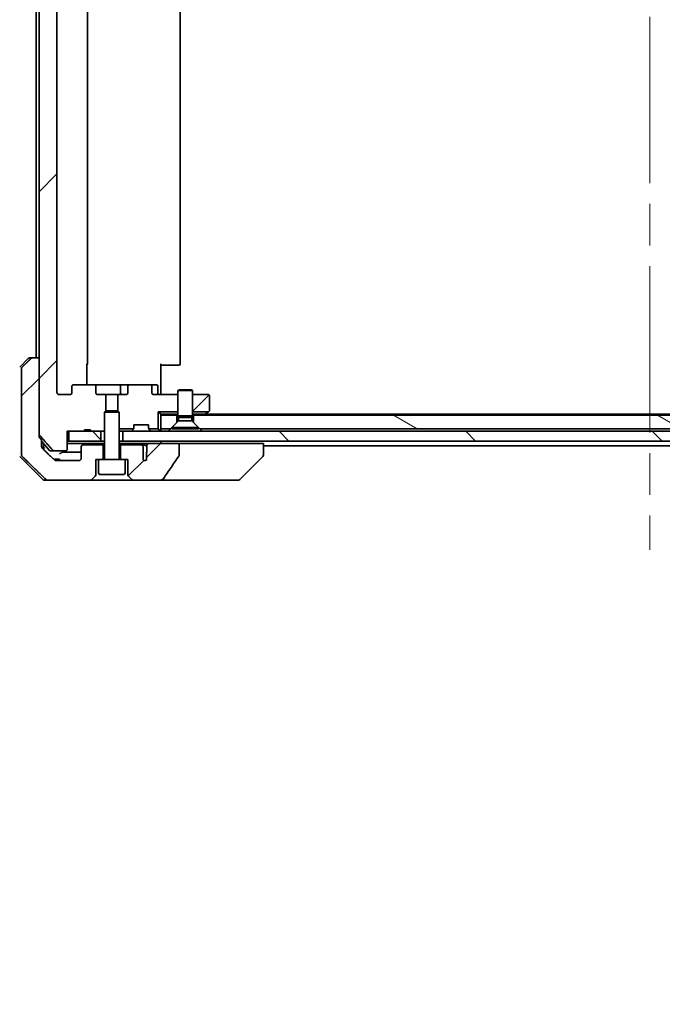
# Model space of a CAD drawing. Units: millimetres. Extents: x 87 to 12072, y 48 to 2436.
# Drawn here: x 4397 to 4528, y 463 to 664 of the extents above; entities that cross this region are included whole.
import ezdxf

# ---------------------------------------------------------------- set-up
doc = ezdxf.new("R2010")
doc.units = ezdxf.units.MM
doc.header["$LTSCALE"] = 6
doc.linetypes.add('CHAIN', pattern=[0.3543, 0.2362, -0.0295, 0.0591, -0.0295])
doc.layers.get('Defpoints').update_dxf_attribs({"lineweight": 25})
for name, color, linetype, lineweight in [('Centerline (ISO)', 131, 'Continuous', 18), ('Dimension (ISO)', 7, 'Continuous', 18), ('Hatch (ISO)', 1, 'Continuous', 18), ('Visible (ISO)', 7, 'Continuous', 35)]:
    doc.layers.add(name, color=color, linetype=linetype, lineweight=lineweight)
doc.styles.add('Note Text (TK)', font='MS PGothic.ttf')
doc.dimstyles.new('Default - Method 1b (TK)', dxfattribs={"dimscale": 6, "dimtxt": 2.5, "dimasz": 2.5, "dimexe": 1, "dimexo": 1.5, "dimgap": 1, "dimtad": 1, "dimtoh": 1, "dimdsep": 46, "dimtxsty": 'Note Text (TK)', "dimblk": 'OPEN', "dimcen": 0.09, "dimdle": 5, "dimclrd": 100, "dimclre": 100, "dimclrt": 7, "dimadec": 1, "dimazin": 1, "dimtfac": 1, "dimtmove": 0, "dimatfit": 3, "dimldrblk": 'OPEN', "dimfxl": 1, "dimtolj": 1, "dimlwd": -1, "dimlwe": -1, "dimarcsym": 0})
pattern_1 = [(135.0002, (2225.514, -20), (-19.08297, -19.0831), [])]
pattern_2 = [(45, (2225.514, -20), (-19.08304, 19.08304), [])]

# ---------------------------------------------------------------- blocks, each defined once
blk = doc.blocks.new('_Open')
at = {"color": 0, "linetype": 'ByBlock', "lineweight": -2}
for p, q in [((-1, 0.1667), (0, 0)), ((-1, -0.1667), (0, 0)), ((0, 0), (-1, 0))]:
    blk.add_line(p, q, dxfattribs=at)
blk = doc.blocks.new('*D35')
at = {"layer": 'Defpoints', "color": 0}
for p in [(4404, 797.31), (4320, 575.81), (4404, 575.81)]:
    blk.add_point(p, dxfattribs=at)
at = {"layer": 'Dimension (ISO)', "color": 100}
for p, q in [((4395, 797.31), (4314, 797.31)), ((4320, 773.31), (4320, 599.81)), ((4395, 575.81), (4314, 575.81))]:
    blk.add_line(p, q, dxfattribs=at)
at = {"layer": 'Dimension (ISO)', "color": 100, "xscale": 24, "yscale": 24, "zscale": 24}
for p, rotation in [((4320, 797.31), 90), ((4320, 575.81), 270)]:
    blk.add_blockref('_Open', p, dxfattribs=dict(at, rotation=rotation))
at = {"layer": 'Dimension (ISO)', "color": 7, "insert": (4300.65, 462.64), "char_height": 15, "attachment_point": 4, "rotation": 90, "style": 'Note Text (TK)'}
blk.add_mtext('\\A1;\\fMS PGothic|b0|i0;{\\H21.1650;221.5±0.5 (ケース外形 / External)}', dxfattribs=at)

msp = doc.modelspace()

# ---------------------------------------------------------------- hatches: boundary and pattern name
at = {"layer": 'Hatch (ISO)'}
h = msp.add_hatch(dxfattribs=at)
h.set_pattern_fill('ANSI31', color=256, scale=215.9, style=0)
h.set_pattern_definition(pattern_2)
edge = h.paths.add_edge_path()
edge.add_ellipse((4408.0616, 589.0064), major_axis=(-0.4243, 0), ratio=0.70710678, start_angle=270, end_angle=360)
edge.add_line((4407.6373, 589.0064), (4407.6373, 587.6064))
edge.add_ellipse((4407.2131, 587.6064), major_axis=(0.4243, 0), ratio=0.70710678, start_angle=270, end_angle=360, ccw=False)
edge.add_line((4407.2131, 587.3064), (4405.1131, 587.3064))
edge.add_spline(control_points=[(4405.1131, 587.3064), (4405.0474, 587.3064), (4404.97, 587.3212), (4404.8497, 587.3697), (4404.7851, 587.4114), (4404.6945, 587.4995), (4404.6521, 587.5609), (4404.6039, 587.6741), (4404.5892, 587.7456), (4404.5892, 587.8064)], knot_values=[-0.07583565, -0.07583565, -0.07583565, -0.07583565, -0.05612538, -0.05612538, -0.03690891, -0.03690891, -0.01823982, -0.01823982, 0, 0, 0, 0], degree=3, periodic=0)
edge.add_line((4404.5892, 587.8064), (4404.5892, 785.3064))
edge.add_spline(control_points=[(4404.5892, 785.3064), (4404.5892, 785.3672), (4404.6039, 785.4386), (4404.6521, 785.5518), (4404.6945, 785.6133), (4404.7851, 785.7013), (4404.8497, 785.743), (4404.97, 785.7915), (4405.0474, 785.8064), (4405.1131, 785.8064)], knot_values=[0, 0, 0, 0, 0.01823982, 0.01823982, 0.03690891, 0.03690891, 0.05612538, 0.05612538, 0.07583565, 0.07583565, 0.07583565, 0.07583565], degree=3, periodic=0)
edge.add_line((4405.1131, 785.8064), (4407.2131, 785.8064))
edge.add_ellipse((4407.2131, 785.5064), major_axis=(0.4243, 0), ratio=0.70710678, start_angle=0, end_angle=90, ccw=False)
edge.add_line((4407.6373, 785.5064), (4407.6373, 784.1064))
edge.add_ellipse((4408.0616, 784.1064), major_axis=(-0.4243, 0), ratio=0.70710678, start_angle=0, end_angle=90)
edge.add_line((4408.0616, 783.8064), (4412.1628, 783.8064))
edge.add_ellipse((4412.1628, 784.1064), major_axis=(0.4243, 0), ratio=0.70710678, start_angle=270, end_angle=360)
edge.add_line((4412.5871, 784.1064), (4412.5871, 785.5064))
edge.add_ellipse((4413.0113, 785.5064), major_axis=(-0.4243, 0), ratio=0.70710678, start_angle=270, end_angle=360, ccw=False)
edge.add_line((4413.0113, 785.8064), (4414.6078, 785.8064))
edge.add_line((4414.6078, 785.8064), (4414.6078, 789.1426))
edge.add_line((4414.6078, 789.1426), (4414.3373, 789.4131))
edge.add_line((4414.3373, 789.4131), (4414.3373, 793.0769))
edge.add_line((4414.3373, 793.0769), (4414.1078, 793.3064))
edge.add_line((4414.1078, 793.3064), (4413.5873, 793.3064))
edge.add_line((4413.5873, 793.3064), (4411.4987, 793.3064))
edge.add_line((4411.4987, 793.3064), (4411.4987, 793.0064))
edge.add_line((4411.4987, 793.0064), (4410.2147, 793.0064))
edge.add_line((4410.2147, 793.0064), (4410.2147, 793.3064))
edge.add_line((4410.2147, 793.3064), (4407.0138, 793.3064))
edge.add_line((4407.0138, 793.3064), (4406.6952, 793.3064))
edge.add_line((4406.6952, 793.3064), (4406.6952, 797.0064))
edge.add_spline(control_points=[(4406.6952, 797.0064), (4406.6952, 797.0427), (4406.6863, 797.0854), (4406.6572, 797.1532), (4406.6315, 797.1901), (4406.5766, 797.243), (4406.5374, 797.2681), (4406.4643, 797.2974), (4406.4173, 797.3064), (4406.3774, 797.3064)], knot_values=[-0.09145768, -0.09145768, -0.09145768, -0.09145768, -0.08055624, -0.08055624, -0.0693195, -0.0693195, -0.05767651, -0.05767651, -0.04570492, -0.04570492, -0.04570492, -0.04570492], degree=3, periodic=0)
edge.add_line((4406.3774, 797.3064), (4404.0031, 797.3064))
edge.add_spline(control_points=[(4404.0031, 797.3064), (4403.9639, 797.3064), (4403.9178, 797.2975), (4403.846, 797.2685), (4403.8075, 797.2435), (4403.7749, 797.2117), (4403.7697, 797.2062), (4403.7646, 797.2005)], knot_values=[0.13619479, 0.13619479, 0.13619479, 0.13619479, 0.14793399, 0.14793399, 0.15941852, 0.15941852, 0.16160336, 0.16160336, 0.16160336, 0.16160336], degree=3, periodic=0)
edge.add_spline(control_points=[(4403.7646, 797.2005), (4402.4916, 795.7607), (4401.0299, 794.0903)], knot_values=[0, 0, 0, 0.41414089, 0.41414089, 0.41414089], weights=[1, 1.0025698, 1], degree=2, periodic=0)
edge.add_spline(control_points=[(4401.0299, 794.0903), (4401.0091, 794.0666), (4400.991, 794.0372), (4400.9652, 793.976), (4400.9564, 793.9329), (4400.9564, 793.8962)], knot_values=[-0.01993624, -0.01993624, -0.01993624, -0.01993624, -0.01099754, -0.01099754, 0, 0, 0, 0], degree=3, periodic=0)
edge.add_line((4400.9564, 793.8962), (4400.9564, 778.3064))
edge.add_line((4400.9564, 778.3064), (4400.9564, 594.8064))
edge.add_line((4400.9564, 594.8064), (4400.9564, 579.2165))
edge.add_spline(control_points=[(4400.9564, 579.2165), (4400.9564, 579.1798), (4400.9652, 579.1367), (4400.991, 579.0755), (4401.0091, 579.0461), (4401.0299, 579.0224)], knot_values=[0, 0, 0, 0, 0.01099754, 0.01099754, 0.01993624, 0.01993624, 0.01993624, 0.01993624], degree=3, periodic=0)
edge.add_spline(control_points=[(4401.0299, 579.0224), (4402.4916, 577.352), (4403.7646, 575.9123)], knot_values=[0, 0, 0, 0.41414089, 0.41414089, 0.41414089], weights=[1, 1.0025698, 1], degree=2, periodic=0)
edge.add_spline(control_points=[(4403.7646, 575.9123), (4403.7697, 575.9065), (4403.7749, 575.9011), (4403.8075, 575.8692), (4403.846, 575.8443), (4403.9178, 575.8152), (4403.9639, 575.8064), (4404.0031, 575.8064)], knot_values=[0.01996959, 0.01996959, 0.01996959, 0.01996959, 0.02215443, 0.02215443, 0.03363896, 0.03363896, 0.04537816, 0.04537816, 0.04537816, 0.04537816], degree=3, periodic=0)
edge.add_line((4404.0031, 575.8064), (4406.3774, 575.8064))
edge.add_spline(control_points=[(4406.3774, 575.8064), (4406.4173, 575.8064), (4406.4643, 575.8153), (4406.5374, 575.8446), (4406.5766, 575.8697), (4406.6315, 575.9227), (4406.6572, 575.9595), (4406.6863, 576.0273), (4406.6952, 576.07), (4406.6952, 576.1064)], knot_values=[0.04570492, 0.04570492, 0.04570492, 0.04570492, 0.05767651, 0.05767651, 0.0693195, 0.0693195, 0.08055624, 0.08055624, 0.09145768, 0.09145768, 0.09145768, 0.09145768], degree=3, periodic=0)
edge.add_line((4406.6952, 576.1064), (4406.6952, 579.8064))
edge.add_line((4406.6952, 579.8064), (4407.0138, 579.8064))
edge.add_line((4407.0138, 579.8064), (4410.2147, 579.8064))
edge.add_line((4410.2147, 579.8064), (4410.2147, 580.1064))
edge.add_line((4410.2147, 580.1064), (4411.4987, 580.1064))
edge.add_line((4411.4987, 580.1064), (4411.4987, 579.8064))
edge.add_line((4411.4987, 579.8064), (4413.5873, 579.8064))
edge.add_line((4413.5873, 579.8064), (4414.1078, 579.8064))
edge.add_line((4414.1078, 579.8064), (4414.3373, 580.0359))
edge.add_line((4414.3373, 580.0359), (4414.3373, 583.6996))
edge.add_line((4414.3373, 583.6996), (4414.6078, 583.9701))
edge.add_line((4414.6078, 583.9701), (4414.6078, 587.3064))
edge.add_line((4414.6078, 587.3064), (4413.0113, 587.3064))
edge.add_ellipse((4413.0113, 587.6064), major_axis=(-0.4243, 0), ratio=0.70710678, start_angle=0, end_angle=90, ccw=False)
edge.add_line((4412.5871, 587.6064), (4412.5871, 589.0064))
edge.add_ellipse((4412.1628, 589.0064), major_axis=(0.4243, 0), ratio=0.70710678, start_angle=0, end_angle=90)
edge.add_line((4412.1628, 589.3064), (4408.0616, 589.3064))
h = msp.add_hatch(dxfattribs=at)
h.set_pattern_fill('ANSI31', color=256, scale=215.9, style=0)
h.set_pattern_definition(pattern_2)
edge = h.paths.add_edge_path()
edge.add_spline(control_points=[(4399.6258, 594.8064), (4399.5618, 594.8064), (4399.4865, 594.7917), (4399.3698, 594.7441), (4399.3074, 594.7035), (4399.2627, 594.6599)], knot_values=[0.22522075, 0.22522075, 0.22522075, 0.22522075, 0.2443987, 0.2443987, 0.26304511, 0.26304511, 0.26304511, 0.26304511], degree=3, periodic=0)
edge.add_spline(control_points=[(4399.2627, 594.6599), (4398.4206, 593.8396), (4397.5137, 592.9528)], knot_values=[0, 0, 0, 0.24440136, 0.24440136, 0.24440136], weights=[1, 1.00072361, 1], degree=2, periodic=0)
edge.add_spline(control_points=[(4397.5137, 592.9528), (4397.5131, 592.9523), (4397.5126, 592.9518), (4397.468, 592.9077), (4397.4262, 592.8462), (4397.3785, 592.7326), (4397.3639, 592.6605), (4397.3639, 592.5993)], knot_values=[-0.03719323, -0.03719323, -0.03719323, -0.03719323, -0.03696862, -0.03696862, -0.01837922, -0.01837922, 0, 0, 0, 0], degree=3, periodic=0)
edge.add_line((4397.3639, 592.5993), (4397.3639, 577.3064))
edge.add_line((4397.3639, 577.3064), (4397.3639, 575.0135))
edge.add_spline(control_points=[(4397.3639, 575.0135), (4397.3639, 574.9522), (4397.3785, 574.8801), (4397.4262, 574.7665), (4397.468, 574.705), (4397.5126, 574.661), (4397.5131, 574.6604), (4397.5137, 574.6599)], knot_values=[0, 0, 0, 0, 0.01837922, 0.01837922, 0.03696862, 0.03696862, 0.03719323, 0.03719323, 0.03719323, 0.03719323], degree=3, periodic=0)
edge.add_spline(control_points=[(4397.5137, 574.6599), (4400.1995, 572.0338), (4402.3553, 569.9528)], knot_values=[0, 0, 0, 0.6752619, 0.6752619, 0.6752619], weights=[1, 1.00639972, 1], degree=2, periodic=0)
edge.add_spline(control_points=[(4402.3553, 569.9528), (4402.4004, 569.9093), (4402.463, 569.8689), (4402.5808, 569.8211), (4402.657, 569.8064), (4402.7218, 569.8064)], knot_values=[0.03729205, 0.03729205, 0.03729205, 0.03729205, 0.05598576, 0.05598576, 0.07540603, 0.07540603, 0.07540603, 0.07540603], degree=3, periodic=0)
edge.add_line((4402.7218, 569.8064), (4411.3802, 569.8064))
edge.add_ellipse((4411.3802, 570.3064), major_axis=(0.5, 0), ratio=1, start_angle=270, end_angle=315)
edge.add_line((4411.7338, 569.9528), (4412.4409, 570.6599))
edge.add_ellipse((4412.0873, 571.0135), major_axis=(0.3536, 0.3536), ratio=1, start_angle=270, end_angle=315)
edge.add_line((4412.5873, 571.0135), (4412.5873, 574.0064))
edge.add_line((4412.5873, 574.0064), (4413.0873, 574.0064))
edge.add_line((4413.0873, 574.0064), (4414.0873, 574.0064))
edge.add_line((4414.0873, 574.0064), (4414.0873, 577.0064))
edge.add_line((4414.0873, 577.0064), (4409.8873, 577.0064))
edge.add_ellipse((4409.8873, 576.7064), major_axis=(-0.3, 0), ratio=1, start_angle=270, end_angle=360)
edge.add_line((4409.5873, 576.7064), (4409.5873, 574.3064))
edge.add_ellipse((4409.0873, 574.3064), major_axis=(0, -0.5), ratio=1, start_angle=0, end_angle=90, ccw=False)
edge.add_line((4409.0873, 573.8064), (4404.447, 573.8064))
edge.add_spline(control_points=[(4404.447, 573.8064), (4404.3816, 573.8064), (4404.3045, 573.8212), (4404.186, 573.8691), (4404.1231, 573.9093), (4404.0777, 573.9528)], knot_values=[0.22727455, 0.22727455, 0.22727455, 0.22727455, 0.24689152, 0.24689152, 0.26562314, 0.26562314, 0.26562314, 0.26562314], degree=3, periodic=0)
edge.add_spline(control_points=[(4404.0777, 573.9528), (4402.9283, 575.0542), (4401.6237, 576.3168)], knot_values=[0, 0, 0, 0.34073966, 0.34073966, 0.34073966], weights=[1, 1.00216621, 1], degree=2, periodic=0)
edge.add_spline(control_points=[(4401.6237, 576.3168), (4401.5787, 576.3603), (4401.5359, 576.4221), (4401.4873, 576.5364), (4401.4724, 576.6087), (4401.4724, 576.6703)], knot_values=[-0.03725798, -0.03725798, -0.03725798, -0.03725798, -0.01847263, -0.01847263, 0, 0, 0, 0], degree=3, periodic=0)
edge.add_line((4401.4724, 576.6703), (4401.4724, 577.3064))
edge.add_line((4401.4724, 577.3064), (4401.4724, 578.0171))
edge.add_spline(control_points=[(4401.4724, 578.0171), (4401.2535, 578.2669), (4401.0299, 578.5224)], knot_values=[0, 0, 0, 0.06716802, 0.06716802, 0.06716802], weights=[1, 1.00005991, 1], degree=2, periodic=0)
edge.add_spline(control_points=[(4401.0299, 578.5224), (4401.0093, 578.5459), (4400.9913, 578.5749), (4400.9653, 578.6361), (4400.9564, 578.6795), (4400.9564, 578.7165)], knot_values=[-0.01993747, -0.01993747, -0.01993747, -0.01993747, -0.01108455, -0.01108455, 0, 0, 0, 0], degree=3, periodic=0)
edge.add_line((4400.9564, 578.7165), (4400.9564, 579.2165))
edge.add_line((4400.9564, 579.2165), (4400.9564, 594.8064))
edge.add_line((4400.9564, 594.8064), (4399.6258, 594.8064))
h = msp.add_hatch(dxfattribs=at)
h.set_pattern_fill('ANSI31', color=256, scale=215.9, style=0)
h.set_pattern_definition(pattern_2)
edge = h.paths.add_edge_path()
edge.add_ellipse((4435.5373, 584.1564), major_axis=(0.24, 0.18), ratio=1, start_angle=270, end_angle=323.130102)
edge.add_line((4435.8373, 584.1564), (4435.8373, 587.0064))
edge.add_ellipse((4435.5373, 587.0064), major_axis=(0, 0.3), ratio=1, start_angle=270, end_angle=360)
edge.add_line((4435.5373, 587.3064), (4432.3373, 587.3064))
edge.add_line((4432.3373, 587.3064), (4432.3373, 583.8064))
edge.add_line((4432.3373, 583.8064), (4435.5706, 583.8064))
edge.add_line((4435.5706, 583.8064), (4435.7173, 583.9164))
h = msp.add_hatch(dxfattribs=at)
h.set_pattern_fill('ANSI31', color=256, scale=215.9, angle=105.000246, style=0)
h.set_pattern_definition([(150.0002, (2225.514, -20), (-13.49365, -23.37192), [])])
h.paths.add_polyline_path([(4617.8373, 580.3064), (4619.1373, 581.6064), (4619.1373, 583.1064), (4432.5373, 583.1064), (4432.5373, 581.6064), (4433.8373, 580.3064)])
h = msp.add_hatch(dxfattribs=at)
h.set_pattern_fill('ANSI31', color=256, scale=215.9, angle=90.00021, style=0)
h.set_pattern_definition(pattern_1)
h.paths.add_polyline_path([(4407.0138, 579.8064), (4407.0138, 577.8064), (4413.5873, 577.8064), (4413.5873, 579.8064), (4411.4987, 579.8064), (4410.2147, 579.8064)])
h = msp.add_hatch(dxfattribs=at)
h.set_pattern_fill('ANSI31', color=256, scale=215.9, angle=90.00021, style=0)
h.set_pattern_definition(pattern_1)
h.paths.add_polyline_path([(4418.0873, 579.8064), (4418.0873, 577.8064), (4633.5873, 577.8064), (4633.5873, 579.8064)])
h = msp.add_hatch(dxfattribs=at)
h.set_pattern_fill('ANSI31', color=256, scale=215.9, style=0)
h.set_pattern_definition(pattern_2)
edge = h.paths.add_edge_path()
edge.add_spline(control_points=[(4429.5347, 574.7178), (4429.5543, 574.7457), (4429.5703, 574.7758), (4429.5915, 574.8383), (4429.5969, 574.8696), (4429.5969, 574.9016)], knot_values=[-0.0197844, -0.0197844, -0.0197844, -0.0197844, -0.00958487, -0.00958487, 0, 0, 0, 0], degree=3, periodic=0)
edge.add_line((4429.5969, 574.9016), (4429.5969, 577.3064))
edge.add_line((4429.5969, 577.3064), (4423.4327, 577.3064))
edge.add_spline(control_points=[(4423.4327, 577.3064), (4423.3661, 577.3064), (4423.2871, 577.2953), (4423.1727, 577.2591), (4423.1148, 577.2317), (4423.04, 577.1747), (4423.0068, 577.1391), (4422.9727, 577.0752), (4422.9625, 577.0383), (4422.9625, 577.0064), (4422.9625, 576.9894), (4422.9654, 576.9692), (4422.9751, 576.9351), (4422.9841, 576.9148), (4422.9998, 576.8886), (4423.007, 576.8783), (4423.0151, 576.8683)], knot_values=[-0.05772542, -0.05772542, -0.05772542, -0.05772542, -0.03776544, -0.03776544, -0.02174867, -0.02174867, -0.00956905, -0.00956905, 0, 0, 0, 0.00509535, 0.00509535, 0.01064508, 0.01064508, 0.01426091, 0.01426091, 0.01426091, 0.01426091], degree=3, periodic=0)
edge.add_spline(control_points=[(4423.0151, 576.8683), (4423.0007, 576.8505), (4422.9883, 576.831), (4422.9726, 576.799), (4422.9668, 576.7844), (4422.9625, 576.7692)], knot_values=[0.07751252, 0.07751252, 0.07751252, 0.07751252, 0.08381855, 0.08381855, 0.0881893, 0.0881893, 0.0881893, 0.0881893], degree=3, periodic=0)
edge.add_line((4422.9625, 576.7692), (4422.9625, 575.5362))
edge.add_spline(control_points=[(4422.9625, 575.5362), (4422.9564, 575.508), (4422.9537, 575.4795), (4422.9537, 575.4501)], knot_values=[-0.00880961, -0.00880961, -0.00880961, -0.00880961, 0, 0, 0, 0], degree=3, periodic=0)
edge.add_line((4422.9537, 575.4501), (4422.9537, 573.9661))
edge.add_ellipse((4422.5873, 574.3064), major_axis=(-0.3402, -0.3664), ratio=1, start_angle=352.944494, end_angle=450, ccw=False)
edge.add_line((4422.2047, 573.9845), (4422.2047, 576.7064))
edge.add_spline(control_points=[(4422.2047, 576.7064), (4422.2047, 576.7409), (4422.1945, 576.7811), (4422.1618, 576.8479), (4422.1317, 576.8852), (4422.0692, 576.94), (4422.0246, 576.9665), (4421.9442, 576.9969), (4421.8937, 577.0064), (4421.851, 577.0064)], knot_values=[0.09417832, 0.09417832, 0.09417832, 0.09417832, 0.1045381, 0.1045381, 0.1165133, 0.1165133, 0.12947738, 0.12947738, 0.14230529, 0.14230529, 0.14230529, 0.14230529], degree=3, periodic=0)
edge.add_line((4421.851, 577.0064), (4417.5873, 577.0064))
edge.add_line((4417.5873, 577.0064), (4417.5873, 574.0064))
edge.add_line((4417.5873, 574.0064), (4418.5873, 574.0064))
edge.add_line((4418.5873, 574.0064), (4419.0873, 574.0064))
edge.add_line((4419.0873, 574.0064), (4419.0873, 571.0135))
edge.add_ellipse((4419.5873, 571.0135), major_axis=(0, -0.5), ratio=1, start_angle=270, end_angle=315)
edge.add_line((4419.2338, 570.6599), (4419.9409, 569.9528))
edge.add_ellipse((4420.2944, 570.3064), major_axis=(0.3536, -0.3536), ratio=1, start_angle=270, end_angle=315)
edge.add_line((4420.2944, 569.8064), (4425.6172, 569.8064))
edge.add_spline(control_points=[(4425.6172, 569.8064), (4425.7491, 569.8064), (4425.8843, 569.8259), (4426.1053, 569.8987), (4426.1905, 569.9417), (4426.3063, 570.0289), (4426.349, 570.0708), (4426.3816, 570.1194)], knot_values=[-0.07670134, -0.07670134, -0.07670134, -0.07670134, -0.0433322, -0.0433322, -0.01755283, -0.01755283, 0, 0, 0, 0], degree=3, periodic=0)
edge.add_spline(control_points=[(4426.3816, 570.1194), (4426.896, 570.888), (4427.4149, 571.6537), (4428.466, 573.1864), (4428.9984, 573.9536), (4429.5347, 574.7178)], knot_values=[-0.55822447, -0.55822447, -0.55822447, -0.55822447, -0.28078625, -0.28078625, -0.00070598, -0.00070598, -0.00070598, -0.00070598], degree=3, periodic=0)

# ---------------------------------------------------------------- linework, layer by layer
at = {"layer": 'Centerline (ISO)', "linetype": 'CHAIN', "ltscale": 23.990969}
msp.add_line((4525.8373, 817.5564), (4525.8373, 555.5564), dxfattribs=at)
at = {"layer": 'Visible (ISO)'}
for p, q in [((4400.9564, 793.8962), (4400.9564, 579.2165)), ((4404.5892, 587.8064), (4404.5892, 785.3064)), ((4410.8373, 593.6064), (4410.8373, 779.5064)), ((4429.8373, 593.6064), (4429.8373, 779.5064)), ((4400.3373, 778.3064), (4400.3373, 594.8064)), ((4396.9838, 592.9528), (4398.6909, 594.6599)), ((4399.0444, 594.8064), (4399.6258, 594.8064)), ((4400.9564, 594.8064), (4399.6258, 594.8064)), ((4400.9564, 578.7165), (4400.9564, 594.8064)), ((4397.3639, 592.5993), (4397.3639, 577.3064)), ((4410.7475, 593.6064), (4410.7475, 589.3064)), ((4425.8373, 593.6064), (4425.8373, 587.8064)), ((4426.2515, 593.3064), (4425.8373, 593.3064)), ((4426.2515, 593.3064), (4428.6302, 593.3064)), ((4428.7716, 593.3064), (4428.6302, 593.3064)), ((4428.7716, 593.3064), (4429.4787, 593.3064)), ((4429.5373, 593.3064), (4429.4787, 593.3064)), ((4407.6373, 589.0064), (4407.6373, 587.6064)), ((4412.1628, 589.3064), (4408.0616, 589.3064)), ((4417.3318, 589.3064), (4412.1628, 589.3064)), ((4412.5871, 587.6064), (4412.5871, 589.0064)), ((4419.5118, 589.3064), (4417.3318, 589.3064)), ((4417.6318, 589.0064), (4417.6318, 587.6064)), ((4419.0876, 589.0064), (4419.0876, 587.6064)), ((4423.6131, 589.3064), (4419.5118, 589.3064)), ((4424.936, 589.3064), (4423.6131, 589.3064)), ((4424.0373, 587.6064), (4424.0373, 589.0064)), ((4425.236, 587.6064), (4425.236, 589.0064)), ((4429.644, 588.3097), (4429.3373, 588.1564)), ((4432.3373, 588.1564), (4429.3373, 588.1564)), ((4429.3373, 582.9597), (4429.3373, 588.1564)), ((4429.644, 588.3097), (4432.0306, 588.3097)), ((4432.0306, 588.3097), (4432.3373, 588.1564)), ((4432.3373, 582.9597), (4432.3373, 588.1564)), ((4407.2131, 587.3064), (4405.1131, 587.3064)), ((4414.6078, 587.3064), (4413.0113, 587.3064)), ((4414.6078, 583.9701), (4414.6078, 587.3064)), ((4414.6078, 587.3064), (4417.0668, 587.3064)), ((4418.6633, 587.3064), (4417.0668, 587.3064)), ((4417.0668, 587.3064), (4417.0668, 583.9701)), ((4429.3373, 587.3064), (4424.4616, 587.3064)), ((4425.8373, 587.5314), (4425.8373, 587.8064)), ((4425.8373, 587.5314), (4425.8373, 587.3141)), ((4435.5373, 587.3064), (4432.3373, 587.3064)), ((4435.8373, 584.1564), (4435.8373, 587.0064)), ((4414.644, 584.0064), (4414.3373, 583.6996)), ((4414.644, 584.0064), (4417.0306, 584.0064)), ((4417.0306, 584.0064), (4417.3373, 583.6996)), ((4435.5706, 583.8064), (4435.7173, 583.9164)), ((4417.3373, 583.6996), (4414.3373, 583.6996)), ((4414.3373, 574.1064), (4414.3373, 583.6996)), ((4417.3373, 574.1064), (4417.3373, 583.6996)), ((4425.3373, 580.3064), (4425.3373, 583.8064)), ((4425.3373, 583.8064), (4429.3373, 583.8064)), ((4425.8373, 583.3064), (4425.3373, 583.8064)), ((4425.8373, 583.3064), (4425.8373, 583.1064)), ((4429.1817, 583.3064), (4425.8373, 583.3064)), ((4429.1373, 583.1064), (4425.8373, 583.1064)), ((4425.8373, 583.1064), (4425.8373, 580.3064)), ((4429.4907, 581.9597), (4428.0873, 580.5564)), ((4429.1373, 581.6064), (4429.1373, 583.1064)), ((4429.1373, 583.1064), (4429.3373, 583.1064)), ((4429.1817, 583.3064), (4429.3373, 583.3064)), ((4432.3373, 582.9597), (4429.3373, 582.9597)), ((4429.4907, 582.653), (4429.3373, 582.9597)), ((4432.184, 582.653), (4429.4907, 582.653)), ((4429.4907, 581.9597), (4429.4907, 582.653)), ((4432.184, 581.9597), (4429.4907, 581.9597)), ((4432.184, 582.653), (4432.3373, 582.9597)), ((4432.184, 581.9597), (4432.184, 582.653)), ((4432.184, 581.9597), (4433.5873, 580.5564)), ((4432.3373, 583.8064), (4435.5706, 583.8064)), ((4432.3373, 583.3064), (4432.493, 583.3064)), ((4432.3373, 583.1064), (4432.5373, 583.1064)), ((4434.804, 583.3064), (4432.493, 583.3064)), ((4619.1373, 583.1064), (4432.5373, 583.1064)), ((4432.5373, 583.1064), (4432.5373, 581.6064)), ((4434.6373, 583.1064), (4434.984, 583.3664)), ((4616.7706, 583.3064), (4434.904, 583.3064)), ((4435.5706, 583.8064), (4434.984, 583.3664)), ((4410.2147, 579.8064), (4410.2147, 580.1064)), ((4410.2147, 580.1064), (4411.4987, 580.1064)), ((4411.4987, 579.8064), (4411.4987, 580.1064)), ((4414.1078, 579.8064), (4414.3373, 580.0359)), ((4417.3373, 580.3064), (4420.3104, 580.3064)), ((4419.9252, 579.8942), (4420.2494, 580.2185)), ((4420.2494, 580.2185), (4420.2699, 580.2389)), ((4420.3373, 580.4306), (4420.3373, 581.1064)), ((4420.3373, 581.1064), (4423.3373, 581.1064)), ((4423.3373, 581.1064), (4423.3373, 580.4306)), ((4423.3643, 580.3064), (4425.3373, 580.3064)), ((4423.4047, 580.2389), (4423.4252, 580.2185)), ((4423.4252, 580.2185), (4423.7494, 579.8942)), ((4425.7494, 579.8942), (4425.3373, 580.3064)), ((4427.8373, 580.3064), (4425.8373, 580.3064)), ((4425.8373, 579.8064), (4425.8373, 580.3064)), ((4427.8373, 580.3064), (4429.1373, 581.6064)), ((4433.5873, 580.5564), (4428.0873, 580.5564)), ((4428.0873, 580.3097), (4428.0873, 580.5564)), ((4433.5873, 580.3097), (4428.0873, 580.3097)), ((4432.5373, 581.6064), (4433.8373, 580.3064)), ((4433.5873, 580.3097), (4433.5873, 580.5564)), ((4617.8373, 580.3064), (4433.8373, 580.3064)), ((4401.4724, 577.3064), (4401.4724, 578.0171)), ((4406.6952, 576.1064), (4406.6952, 579.8064)), ((4406.6952, 579.8064), (4410.2147, 579.8064)), ((4407.0138, 579.8064), (4407.0138, 577.8064)), ((4413.5873, 579.8064), (4407.0138, 579.8064)), ((4411.4987, 579.8064), (4410.2147, 579.8064)), ((4411.4987, 579.8064), (4414.1078, 579.8064)), ((4413.5873, 577.8064), (4413.5873, 579.8064)), ((4414.1078, 579.8064), (4414.3373, 579.8064)), ((4417.3373, 579.8064), (4417.493, 579.8064)), ((4418.0311, 579.8064), (4417.493, 579.8064)), ((4418.0311, 579.8064), (4418.0873, 579.8064)), ((4418.0873, 579.8064), (4418.0873, 577.8064)), ((4633.5873, 579.8064), (4418.0873, 579.8064)), ((4397.3639, 577.3064), (4397.3639, 575.0135)), ((4403.0475, 575.9123), (4401.4724, 577.7686)), ((4401.4724, 576.6703), (4401.4724, 577.3064)), ((4401.8373, 577.3064), (4401.8373, 577.3385)), ((4401.8373, 576.1101), (4401.8373, 577.3064)), ((4404.0031, 575.8064), (4403.2762, 575.8064)), ((4404.0031, 575.8064), (4406.3774, 575.8064)), ((4407.0138, 577.8064), (4406.6952, 577.8064)), ((4406.6952, 577.3064), (4414.3373, 577.3064)), ((4407.0138, 577.8064), (4413.5873, 577.8064)), ((4409.5873, 576.7064), (4409.5873, 574.3064)), ((4414.0873, 577.0064), (4409.8873, 577.0064)), ((4414.3373, 577.8064), (4413.5873, 577.8064)), ((4414.0873, 574.0064), (4414.0873, 577.0064)), ((4414.3373, 577.0064), (4414.0873, 577.0064)), ((4418.0873, 577.8064), (4417.3373, 577.8064)), ((4417.3373, 577.3064), (4418.3809, 577.3064)), ((4417.5873, 577.0064), (4417.3373, 577.0064)), ((4421.851, 577.0064), (4417.5873, 577.0064)), ((4417.5873, 577.0064), (4417.5873, 574.0064)), ((4418.0873, 577.8064), (4633.5873, 577.8064)), ((4418.3809, 577.3064), (4420.552, 577.3064)), ((4420.552, 577.3064), (4423.4327, 577.3064)), ((4422.4255, 577.0064), (4421.851, 577.0064)), ((4422.2047, 573.9845), (4422.2047, 576.7064)), ((4422.9625, 576.7692), (4422.9625, 575.5362)), ((4429.5969, 577.3064), (4423.4327, 577.3064)), ((4425.8373, 577.3064), (4425.8373, 577.8064)), ((4445.3558, 577.3064), (4429.5969, 577.3064)), ((4429.5969, 574.9016), (4429.5969, 577.3064)), ((4445.3558, 577.3064), (4446.8373, 577.3064)), ((4446.8373, 575.0135), (4446.8373, 577.3064)), ((4446.8373, 576.8064), (4604.8373, 576.8064)), ((4396.9838, 574.6599), (4401.6909, 569.9528)), ((4404.132, 574.1064), (4404.2714, 574.1064)), ((4404.132, 573.9075), (4404.132, 574.1064)), ((4404.2714, 574.1064), (4404.3629, 574.1064)), ((4404.2714, 573.8354), (4404.2714, 574.1064)), ((4404.3629, 574.1064), (4405.0331, 574.1064)), ((4404.3629, 573.8129), (4404.3629, 574.1064)), ((4409.0873, 573.8064), (4404.447, 573.8064)), ((4405.0331, 574.1064), (4405.1352, 574.1064)), ((4405.0331, 573.8064), (4405.0331, 574.1064)), ((4405.1352, 573.8064), (4405.1352, 574.1064)), ((4412.5873, 571.0135), (4412.5873, 574.0064)), ((4412.5873, 574.0064), (4413.0873, 574.0064)), ((4418.5873, 574.0064), (4413.0873, 574.0064)), ((4413.0873, 571.3064), (4413.0873, 574.0064)), ((4418.5873, 574.0064), (4419.0873, 574.0064)), ((4418.5873, 571.3064), (4418.5873, 574.0064)), ((4419.0873, 574.0064), (4419.0873, 571.0135)), ((4422.9537, 575.4501), (4422.9537, 573.9661)), ((4441.9838, 569.9528), (4446.6909, 574.6599)), ((4446.8373, 575.0135), (4446.8373, 575.0135)), ((4402.7218, 569.8064), (4402.0444, 569.8064)), ((4402.7218, 569.8064), (4411.3802, 569.8064)), ((4411.3802, 569.8064), (4420.2944, 569.8064)), ((4411.7338, 569.9528), (4412.4409, 570.6599)), ((4418.2873, 571.0064), (4413.3873, 571.0064)), ((4419.2338, 570.6599), (4419.9409, 569.9528)), ((4420.2944, 569.8064), (4425.6172, 569.8064)), ((4425.6172, 569.8064), (4440.6546, 569.8064)), ((4440.6546, 569.8064), (4441.6302, 569.8064))]:
    msp.add_line(p, q, dxfattribs=at)
for centre, radius, start, end in [((4399.0444, 594.3064), 0.5, 90, 135), ((4410.5373, 593.6064), 0.3, 314.475087, 0), ((4429.5373, 593.6064), 0.3, 270, 0), ((4417.3318, 589.0064), 0.3, 0, 90), ((4424.936, 589.0064), 0.3, 0, 90), ((4417.9318, 587.6064), 0.3, 180, 270), ((4425.536, 587.6064), 0.3, 180, 270), ((4435.5373, 587.0064), 0.3, 0, 90), ((4435.5373, 584.1564), 0.3, 306.869898, 0), ((4434.804, 583.6064), 0.3, 270, 306.869898), ((4419.7131, 580.1064), 0.3, 270, 315), ((4420.0373, 580.4306), 0.3, 315, 335.530199), ((4420.0373, 580.4306), 0.3, 335.530199, 0), ((4423.6373, 580.4306), 0.3, 180, 204.469801), ((4423.6373, 580.4306), 0.3, 204.469801, 225), ((4423.9616, 580.1064), 0.3, 225, 270), ((4425.5373, 580.1064), 0.3, 270, 315), ((4425.5373, 580.1064), 0.3, 315, 0), ((4403.2762, 576.1064), 0.3, 220.3141, 270), ((4409.8873, 576.7064), 0.3, 90, 180), ((4409.0873, 574.3064), 0.5, 270, 0), ((4414.2373, 574.1064), 0.1, 270, 0), ((4417.4373, 574.1064), 0.1, 180, 270), ((4422.5873, 574.3064), 0.5, 220.064819, 317.120325), ((4446.3373, 575.0135), 0.5, 315, 0), ((4402.0444, 570.3064), 0.5, 225, 270), ((4411.3802, 570.3064), 0.5, 270, 315), ((4412.0873, 571.0135), 0.5, 315, 0), ((4413.3873, 571.3064), 0.3, 180, 270), ((4418.2873, 571.3064), 0.3, 270, 0), ((4419.5873, 571.0135), 0.5, 180, 225), ((4420.2944, 570.3064), 0.5, 225, 270), ((4441.6302, 570.3064), 0.5, 270, 315)]:
    msp.add_arc(centre, radius, start, end, dxfattribs=at)
for centre, major_axis, start_param, end_param in [((4408.0616, 589.0064), (-0.4243, 0), 4.71238898, 6.28318531), ((4412.1628, 589.0064), (0.4243, 0), 0, 1.57079633), ((4419.5118, 589.0064), (-0.4243, 0), 4.71238898, 6.28318531), ((4423.6131, 589.0064), (0.4243, 0), 0, 1.57079633), ((4407.2131, 587.6064), (0.4243, 0), 4.71238898, 6.28318531), ((4413.0113, 587.6064), (-0.4243, 0), 0, 1.57079633), ((4418.6633, 587.6064), (0.4243, 0), 4.71238898, 6.28318531), ((4424.4616, 587.6064), (-0.4243, 0), 0, 1.57079633)]:
    msp.add_ellipse(centre, major_axis=major_axis, ratio=0.70710678, start_param=start_param, end_param=end_param, dxfattribs=at)
for points, weights in [([(4399.2627, 594.6599), (4398.4206, 593.8396), (4397.5137, 592.9528)], [1, 1.00072360776, 1]), ([(4401.0299, 579.0224), (4402.4916, 577.352), (4403.7646, 575.9123)], [1, 1.00256979727, 1]), ([(4401.4724, 578.0171), (4401.2535, 578.2669), (4401.0299, 578.5224)], [1, 1.00005990555, 1]), ([(4404.0777, 573.9528), (4402.9283, 575.0542), (4401.6237, 576.3168)], [1, 1.00216620695, 1]), ([(4397.5137, 574.6599), (4400.1995, 572.0338), (4402.3553, 569.9528)], [1, 1.00639971748, 1])]:
    msp.add_rational_spline(points, weights, degree=2, dxfattribs=at)
for points, knots in [([(4399.6258, 594.8064), (4399.5618, 594.8064), (4399.4865, 594.7917), (4399.3698, 594.7441), (4399.3074, 594.7035), (4399.2627, 594.6599)], [0.2252207515, 0.2252207515, 0.2252207515, 0.2252207515, 0.2443987026, 0.2443987026, 0.2630451134, 0.2630451134, 0.2630451134, 0.2630451134]), ([(4397.5137, 592.9528), (4397.5131, 592.9523), (4397.5126, 592.9518), (4397.468, 592.9077), (4397.4262, 592.8462), (4397.3785, 592.7326), (4397.3639, 592.6605), (4397.3639, 592.5993)], [-0.0371932316, -0.0371932316, -0.0371932316, -0.0371932316, -0.036968623, -0.036968623, -0.0183792202, -0.0183792202, 0, 0, 0, 0]), ([(4405.1131, 587.3064), (4405.0474, 587.3064), (4404.97, 587.3212), (4404.8497, 587.3697), (4404.7851, 587.4114), (4404.6945, 587.4995), (4404.6521, 587.5609), (4404.6039, 587.6741), (4404.5892, 587.7456), (4404.5892, 587.8064)], [-0.0758356526, -0.0758356526, -0.0758356526, -0.0758356526, -0.0561253754, -0.0561253754, -0.0369089078, -0.0369089078, -0.0182398202, -0.0182398202, 0, 0, 0, 0]), ([(4426.9999, 587.3064), (4426.9305, 587.3064), (4426.8586, 587.3089), (4426.7103, 587.3158), (4426.6337, 587.3202), (4426.4767, 587.3276), (4426.3963, 587.3304), (4426.2344, 587.3323), (4426.153, 587.3314), (4425.9927, 587.3263), (4425.9139, 587.3223), (4425.8373, 587.3183)], [0, 0, 0, 0, 0.022954349, 0.022954349, 0.045908698, 0.045908698, 0.068863048, 0.068863048, 0.091817397, 0.091817397, 0.114771746, 0.114771746, 0.114771746, 0.114771746]), ([(4400.9564, 579.2165), (4400.9564, 579.1798), (4400.9652, 579.1367), (4400.991, 579.0755), (4401.0091, 579.0461), (4401.0299, 579.0224)], [0, 0, 0, 0, 0.0109975414, 0.0109975414, 0.0199362391, 0.0199362391, 0.0199362391, 0.0199362391]), ([(4401.0299, 578.5224), (4401.0093, 578.5459), (4400.9913, 578.5749), (4400.9653, 578.6361), (4400.9564, 578.6795), (4400.9564, 578.7165)], [-0.019937468, -0.019937468, -0.019937468, -0.019937468, -0.0110845541, -0.0110845541, 0, 0, 0, 0]), ([(4401.6237, 576.3168), (4401.5787, 576.3603), (4401.5359, 576.4221), (4401.4873, 576.5364), (4401.4724, 576.6087), (4401.4724, 576.6703)], [-0.0372579817, -0.0372579817, -0.0372579817, -0.0372579817, -0.0184726281, -0.0184726281, 0, 0, 0, 0]), ([(4401.8529, 576.6703), (4401.8693, 576.6044), (4401.898, 576.5404), (4401.9762, 576.4201), (4402.0261, 576.3648), (4402.0834, 576.3179), (4402.0841, 576.3173), (4402.0848, 576.3168)], [0, 0, 0, 0, 0.0211101227, 0.0211101227, 0.0431428208, 0.0431428208, 0.0434060912, 0.0434060912, 0.0434060912, 0.0434060912]), ([(4403.7646, 575.9123), (4403.7697, 575.9065), (4403.7749, 575.9011), (4403.8075, 575.8692), (4403.846, 575.8443), (4403.9178, 575.8152), (4403.9639, 575.8064), (4404.0031, 575.8064)], [0.0199695904, 0.0199695904, 0.0199695904, 0.0199695904, 0.022154433, 0.022154433, 0.0336389618, 0.0336389618, 0.0453781618, 0.0453781618, 0.0453781618, 0.0453781618]), ([(4406.3774, 575.8064), (4406.4173, 575.8064), (4406.4643, 575.8153), (4406.5374, 575.8446), (4406.5766, 575.8697), (4406.6315, 575.9227), (4406.6572, 575.9595), (4406.6863, 576.0273), (4406.6952, 576.07), (4406.6952, 576.1064)], [0.0457049199, 0.0457049199, 0.0457049199, 0.0457049199, 0.0576765096, 0.0576765096, 0.0693194971, 0.0693194971, 0.0805562392, 0.0805562392, 0.0914576843, 0.0914576843, 0.0914576843, 0.0914576843]), ([(4418.0576, 577.0064), (4418.0576, 577.0427), (4418.0642, 577.0787), (4418.0904, 577.1471), (4418.1098, 577.1785), (4418.1611, 577.2341), (4418.1928, 577.257), (4418.2679, 577.2923), (4418.3112, 577.3027), (4418.3641, 577.3061), (4418.3725, 577.3064), (4418.3809, 577.3064)], [0.2095981268, 0.2095981268, 0.2095981268, 0.2095981268, 0.2205000445, 0.2205000445, 0.2316493539, 0.2316493539, 0.2435484264, 0.2435484264, 0.2569020434, 0.2569020434, 0.2594067449, 0.2594067449, 0.2594067449, 0.2594067449]), ([(4420.552, 577.3064), (4420.5424, 577.3064), (4420.5309, 577.2976), (4420.5079, 577.2627), (4420.4969, 577.2395), (4420.4782, 577.1821), (4420.4705, 577.1498), (4420.4602, 577.0799), (4420.4574, 577.0436), (4420.4574, 577.0066), (4420.4574, 577.0065), (4420.4574, 577.0064)], [0.2071532766, 0.2071532766, 0.2071532766, 0.2071532766, 0.2220473416, 0.2220473416, 0.2348081632, 0.2348081632, 0.2464120756, 0.2464120756, 0.2573356678, 0.2573356678, 0.257373126, 0.257373126, 0.257373126, 0.257373126]), ([(4422.2047, 576.7064), (4422.2047, 576.7409), (4422.1945, 576.7811), (4422.1618, 576.8479), (4422.1317, 576.8852), (4422.0692, 576.94), (4422.0246, 576.9665), (4421.9442, 576.9969), (4421.8937, 577.0064), (4421.851, 577.0064)], [0.094178325, 0.094178325, 0.094178325, 0.094178325, 0.1045380986, 0.1045380986, 0.1165133017, 0.1165133017, 0.1294773849, 0.1294773849, 0.1423052908, 0.1423052908, 0.1423052908, 0.1423052908]), ([(4422.4255, 577.0064), (4422.4292, 577.0064), (4422.4331, 577.0063), (4422.4986, 577.0036), (4422.5532, 576.9816), (4422.6434, 576.9418), (4422.6933, 576.9147), (4422.7872, 576.8786), (4422.8231, 576.8681), (4422.8922, 576.8566), (4422.9232, 576.855), (4422.9749, 576.8591), (4422.9952, 576.8628), (4423.0151, 576.8683)], [0.0703365916, 0.0703365916, 0.0703365916, 0.0703365916, 0.0713039146, 0.0713039146, 0.0865669255, 0.0865669255, 0.1084094719, 0.1084094719, 0.1223158776, 0.1223158776, 0.1343539891, 0.1343539891, 0.1428772355, 0.1428772355, 0.1428772355, 0.1428772355]), ([(4422.9001, 576.7064), (4422.9007, 576.707), (4422.9013, 576.7077), (4422.9218, 576.7284), (4422.9419, 576.7488), (4422.9625, 576.7692)], [-0.0003158824, -0.0003158824, -0.0003158824, -0.0003158824, 0, 0, 0.0098108719, 0.0098108719, 0.0098108719, 0.0098108719]), ([(4423.4327, 577.3064), (4423.3661, 577.3064), (4423.2871, 577.2953), (4423.1727, 577.2591), (4423.1148, 577.2317), (4423.04, 577.1747), (4423.0068, 577.1391), (4422.9727, 577.0752), (4422.9625, 577.0383), (4422.9625, 577.0064), (4422.9625, 576.9894), (4422.9654, 576.9692), (4422.9751, 576.9351), (4422.9841, 576.9148), (4422.9998, 576.8886), (4423.007, 576.8783), (4423.0151, 576.8683)], [-0.0577254227, -0.0577254227, -0.0577254227, -0.0577254227, -0.0377654365, -0.0377654365, -0.021748669, -0.021748669, -0.0095690452, -0.0095690452, 0, 0, 0, 0.005095347, 0.005095347, 0.0106450777, 0.0106450777, 0.0142609084, 0.0142609084, 0.0142609084, 0.0142609084]), ([(4423.0151, 576.8683), (4423.0007, 576.8505), (4422.9883, 576.831), (4422.9726, 576.799), (4422.9668, 576.7844), (4422.9625, 576.7692)], [0.0775125184, 0.0775125184, 0.0775125184, 0.0775125184, 0.0838185513, 0.0838185513, 0.0881893046, 0.0881893046, 0.0881893046, 0.0881893046]), ([(4397.3639, 575.0135), (4397.3639, 574.9522), (4397.3785, 574.8801), (4397.4262, 574.7665), (4397.468, 574.705), (4397.5126, 574.661), (4397.5131, 574.6604), (4397.5137, 574.6599)], [0, 0, 0, 0, 0.0183792202, 0.0183792202, 0.036968623, 0.036968623, 0.0371932316, 0.0371932316, 0.0371932316, 0.0371932316]), ([(4404.447, 573.8064), (4404.3816, 573.8064), (4404.3045, 573.8212), (4404.186, 573.8691), (4404.1231, 573.9093), (4404.0777, 573.9528)], [0.2272745467, 0.2272745467, 0.2272745467, 0.2272745467, 0.2468915176, 0.2468915176, 0.2656231388, 0.2656231388, 0.2656231388, 0.2656231388]), ([(4405.133, 575.2642), (4405.134, 575.2642), (4405.1351, 575.2643), (4405.1955, 575.2683), (4405.2544, 575.2797), (4405.3656, 575.3161), (4405.4171, 575.3408), (4405.5112, 575.404), (4405.5517, 575.443), (4405.5813, 575.4857)], [-0.0555348629, -0.0555348629, -0.0555348629, -0.0555348629, -0.0552189831, -0.0552189831, -0.0373368327, -0.0373368327, -0.019492087, -0.019492087, 0, 0, 0, 0]), ([(4405.6377, 575.5272), (4405.6287, 575.527), (4405.6183, 575.5238), (4405.5992, 575.5083), (4405.5912, 575.4997), (4405.5823, 575.4872), (4405.5818, 575.4865), (4405.5813, 575.4857)], [0, 0, 0, 0, 0.0085745373, 0.0085745373, 0.0141080687, 0.0141080687, 0.0144485104, 0.0144485104, 0.0144485104, 0.0144485104]), ([(4409.5873, 575.5578), (4408.8117, 575.554), (4408.0977, 575.5496), (4406.7724, 575.5394), (4406.1684, 575.5336), (4405.6377, 575.5272)], [-3.81179376, -3.81179376, -3.81179376, -3.81179376, -2.49053926, -2.49053926, -1.1165894, -1.1165894, -1.1165894, -1.1165894]), ([(4422.5873, 573.8064), (4422.5923, 573.8064), (4422.5973, 573.8065), (4422.6204, 573.8073), (4422.6384, 573.8089), (4422.7006, 573.8177), (4422.7427, 573.8298), (4422.8281, 573.8657), (4422.8693, 573.8912), (4422.9224, 573.9346), (4422.9388, 573.95), (4422.9537, 573.9661)], [0.094126136, 0.094126136, 0.094126136, 0.094126136, 0.0956369058, 0.0956369058, 0.1011209234, 0.1011209234, 0.1148363123, 0.1148363123, 0.1313108062, 0.1313108062, 0.1396172409, 0.1396172409, 0.1396172409, 0.1396172409]), ([(4422.9001, 575.4788), (4422.9003, 575.4791), (4422.9005, 575.4794), (4422.9122, 575.4946), (4422.9248, 575.5075), (4422.9462, 575.5251), (4422.9543, 575.5309), (4422.9625, 575.5362)], [-0.0001233761, -0.0001233761, -0.0001233761, -0.0001233761, 0, 0, 0.0063207373, 0.0063207373, 0.0099258108, 0.0099258108, 0.0099258108, 0.0099258108]), ([(4426.3816, 570.1194), (4426.896, 570.888), (4427.4149, 571.6537), (4428.466, 573.1864), (4428.9984, 573.9536), (4429.5347, 574.7178)], [-0.55822447, -0.55822447, -0.55822447, -0.55822447, -0.280786253, -0.280786253, -0.000705977, -0.000705977, -0.000705977, -0.000705977]), ([(4429.5347, 574.7178), (4429.5543, 574.7457), (4429.5703, 574.7758), (4429.5915, 574.8383), (4429.5969, 574.8696), (4429.5969, 574.9016)], [-0.0197844003, -0.0197844003, -0.0197844003, -0.0197844003, -0.0095848657, -0.0095848657, 0, 0, 0, 0]), ([(4402.3553, 569.9528), (4402.4004, 569.9093), (4402.463, 569.8689), (4402.5808, 569.8211), (4402.657, 569.8064), (4402.7218, 569.8064)], [0.0372920489, 0.0372920489, 0.0372920489, 0.0372920489, 0.0559857628, 0.0559857628, 0.0754060268, 0.0754060268, 0.0754060268, 0.0754060268]), ([(4425.6172, 569.8064), (4425.7491, 569.8064), (4425.8843, 569.8259), (4426.1053, 569.8987), (4426.1905, 569.9417), (4426.3063, 570.0289), (4426.349, 570.0708), (4426.3816, 570.1194)], [-0.0767013361, -0.0767013361, -0.0767013361, -0.0767013361, -0.0433322048, -0.0433322048, -0.0175528343, -0.0175528343, 0, 0, 0, 0])]:
    msp.add_open_spline(points, degree=3, knots=knots, dxfattribs=at)
for points, degree in [([(4429.1817, 583.3064), (4429.2595, 583.4112), (4429.3373, 583.5061)], 2), ([(4432.3373, 583.5061), (4432.4151, 583.4112), (4432.493, 583.3064)], 2), ([(4417.3373, 580.0061), (4417.4151, 579.9112), (4417.493, 579.8064)], 2), ([(4427.3732, 579.8064), (4427.6053, 580.0743), (4427.8373, 580.3064)], 2), ([(4433.8373, 580.3064), (4434.0694, 580.0743), (4434.3014, 579.8064)], 2), ([(4401.8373, 576.8104), (4401.8373, 576.7626), (4401.8418, 576.7149), (4401.8529, 576.6703)], 3), ([(4422.9625, 575.5362), (4422.9564, 575.508), (4422.9537, 575.4795), (4422.9537, 575.4501)], 3)]:
    msp.add_open_spline(points, degree=degree, dxfattribs=at)

# ---------------------------------------------------------------- dimensions: what is measured, and where the dimension line sits
at = {"layer": 'Dimension (ISO)', "color": 100}
dim = msp.add_linear_dim(base=(4320.0031, 575.8064), p1=(4404.0031, 797.3064), p2=(4404.0031, 575.8064), angle=90, text='\\fMS PGothic|b0|i0;{\\H21.1650;<>±0.5 (ケース外形 / External)}', dimstyle='Default - Method 1b (TK)', override={"dimasz": 4, "dimgap": 1, "dimdec": 2, "dimtol": 0, "dimlim": 0, "dimtp": 0, "dimtm": 0, "dimtdec": 2, "dimtofl": 0, "dimatfit": 1}, dxfattribs=at)
dim.commit()
dim.dimension.update_dxf_attribs({"geometry": '*D35', "text_midpoint": (4320.0031, 686.5564), "dimtype": 160})

doc.saveas('drawing.dxf')
